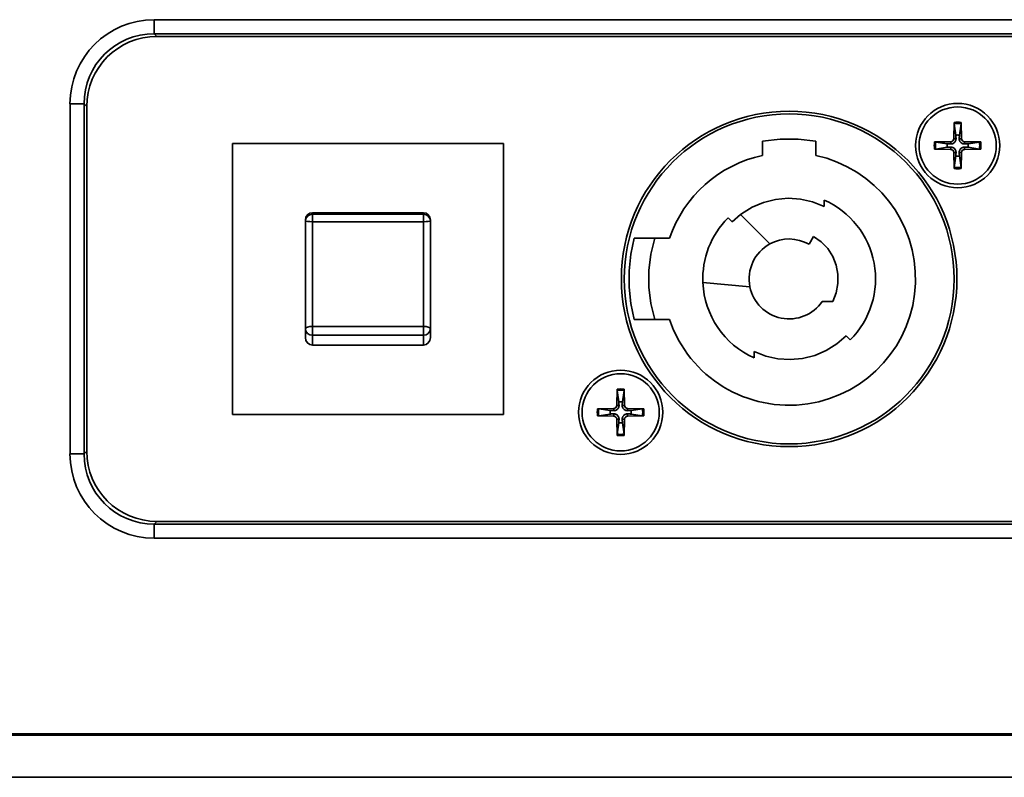
# Model space of a CAD drawing. Units: millimetres. Extents: x 0 to 3360, y 0 to 2376.
# Drawn here: x 2259 to 2329, y 1122 to 1176 of the extents above; entities that cross this region are included whole.
import ezdxf

# ---------------------------------------------------------------- set-up
doc = ezdxf.new("R2010")
doc.units = ezdxf.units.MM
doc.header["$LTSCALE"] = 8
doc.layers.add('Visibile (ISO)', color=7, linetype='Continuous', lineweight=35)
doc.layers.add('Visibile sottile (ISO)', color=7, linetype='Continuous', lineweight=35)

msp = doc.modelspace()

# ---------------------------------------------------------------- linework, layer by layer
at = {"layer": 'Visibile (ISO)'}
for p, q in [((2358.517, 1174.513), (2268.465, 1174.513)), ((2263.468, 1169.516), (2263.468, 1144.964)), ((2325.238, 1168.383), (2325.215, 1167.227)), ((2325.241, 1168.292), (2325.369, 1167.482)), ((2325.614, 1167.482), (2325.742, 1168.292)), ((2325.745, 1168.383), (2325.768, 1167.227)), ((2273.841, 1166.89), (2293.141, 1166.89)), ((2273.841, 1147.59), (2273.841, 1166.89)), ((2293.141, 1166.89), (2293.141, 1147.59)), ((2311.595, 1167.043), (2312.853, 1167.201)), ((2311.595, 1166.038), (2311.595, 1167.043)), ((2312.853, 1167.201), (2314.124, 1167.201)), ((2314.124, 1167.201), (2315.388, 1167.043)), ((2315.388, 1167.043), (2315.388, 1166.038)), ((2323.848, 1166.994), (2325.004, 1167.016)), ((2324.749, 1166.863), (2323.94, 1166.99)), ((2327.135, 1166.994), (2325.978, 1167.016)), ((2327.043, 1166.99), (2326.234, 1166.863)), ((2323.848, 1166.486), (2325.004, 1166.463)), ((2323.94, 1166.489), (2324.749, 1166.617)), ((2325.238, 1165.096), (2325.215, 1166.253)), ((2325.745, 1165.096), (2325.768, 1166.253)), ((2327.135, 1166.486), (2325.978, 1166.463)), ((2326.234, 1166.617), (2327.043, 1166.489)), ((2325.369, 1165.997), (2325.241, 1165.188)), ((2325.742, 1165.188), (2325.614, 1165.997)), ((2311.674, 1162.685), (2310.858, 1162.343)), ((2312.53, 1162.902), (2311.674, 1162.685)), ((2313.412, 1162.981), (2312.53, 1162.902)), ((2314.295, 1162.922), (2313.412, 1162.981)), ((2315.164, 1162.731), (2314.295, 1162.922)), ((2315.987, 1162.408), (2315.164, 1162.731)), ((2315.987, 1162.861), (2315.987, 1162.408)), ((2279.541, 1161.958), (2287.441, 1161.958)), ((2310.858, 1162.343), (2310.101, 1161.875)), ((2279.041, 1161.445), (2279.041, 1161.363)), ((2279.041, 1161.363), (2279.041, 1153.685)), ((2287.941, 1161.363), (2287.941, 1161.445)), ((2287.941, 1153.685), (2287.941, 1161.363)), ((2309.139, 1161.585), (2309.429, 1161.296)), ((2309.429, 1161.296), (2310.037, 1161.82)), ((2310.101, 1161.875), (2310.037, 1161.82)), ((2310.037, 1161.82), (2312.121, 1159.736)), ((2302.219, 1158.994), (2302.463, 1160.142)), ((2302.463, 1160.142), (2304.972, 1160.142)), ((2303.914, 1160.142), (2303.644, 1159.001)), ((2314.915, 1159.705), (2315.236, 1160.268)), ((2315.236, 1160.268), (2315.776, 1159.88)), ((2315.776, 1159.88), (2316.237, 1159.399)), ((2316.237, 1159.399), (2316.599, 1158.84)), ((2302.1, 1157.827), (2302.219, 1158.994)), ((2303.644, 1159.001), (2303.505, 1157.834)), ((2316.599, 1158.84), (2316.843, 1158.227)), ((2302.1, 1156.659), (2302.1, 1157.827)), ((2303.505, 1157.834), (2303.505, 1156.653)), ((2316.843, 1158.227), (2316.968, 1157.576)), ((2316.968, 1157.576), (2316.968, 1156.911)), ((2302.219, 1155.492), (2302.1, 1156.659)), ((2303.505, 1156.653), (2303.644, 1155.485)), ((2310.7, 1156.68), (2307.347, 1156.977)), ((2316.968, 1156.911), (2316.843, 1156.259)), ((2315.849, 1155.64), (2315.849, 1155.643)), ((2316.599, 1155.64), (2315.849, 1155.64)), ((2316.843, 1156.259), (2316.599, 1155.64)), ((2302.463, 1154.344), (2302.219, 1155.492)), ((2303.644, 1155.485), (2303.914, 1154.344)), ((2304.97, 1154.344), (2302.463, 1154.344)), ((2279.041, 1153.685), (2279.041, 1153.074)), ((2287.941, 1153.074), (2287.941, 1153.685)), ((2316.876, 1152.605), (2317.554, 1153.178)), ((2317.554, 1153.178), (2317.84, 1152.891)), ((2287.441, 1152.527), (2279.541, 1152.527)), ((2315.309, 1151.795), (2316.125, 1152.137)), ((2316.125, 1152.137), (2316.876, 1152.605)), ((2310.996, 1151.619), (2310.996, 1152.071)), ((2310.996, 1152.071), (2311.819, 1151.749)), ((2311.819, 1151.749), (2312.682, 1151.558)), ((2312.682, 1151.558), (2313.57, 1151.499)), ((2313.57, 1151.499), (2314.453, 1151.577)), ((2314.453, 1151.577), (2315.309, 1151.795)), ((2301.238, 1149.383), (2301.215, 1148.227)), ((2301.241, 1149.292), (2301.369, 1148.482)), ((2301.614, 1148.482), (2301.742, 1149.292)), ((2301.745, 1149.383), (2301.768, 1148.227)), ((2299.848, 1147.994), (2301.004, 1148.016)), ((2300.749, 1147.863), (2299.94, 1147.99)), ((2303.135, 1147.994), (2301.978, 1148.016)), ((2303.043, 1147.99), (2302.234, 1147.863)), ((2293.141, 1147.59), (2273.841, 1147.59)), ((2299.848, 1147.486), (2301.004, 1147.463)), ((2299.94, 1147.489), (2300.749, 1147.617)), ((2301.238, 1146.096), (2301.215, 1147.253)), ((2301.745, 1146.096), (2301.768, 1147.253)), ((2303.135, 1147.486), (2301.978, 1147.463)), ((2302.234, 1147.617), (2303.043, 1147.489)), ((2301.369, 1146.997), (2301.241, 1146.188)), ((2301.742, 1146.188), (2301.614, 1146.997)), ((2268.465, 1139.967), (2358.517, 1139.967)), ((2380.387, 1124.845), (2246.596, 1124.845)), ((2246.491, 1124.74), (2380.491, 1124.74)), ((2380.491, 1121.74), (2246.491, 1121.74))]:
    msp.add_line(p, q, dxfattribs=at)
for centre, radius in [((2325.491, 1166.74), 3), ((2313.491, 1157.24), 11.948), ((2313.491, 1157.24), 11.75), ((2325.491, 1166.74), 2.75), ((2301.491, 1147.74), 3), ((2301.491, 1147.74), 2.75)]:
    msp.add_circle(centre, radius, dxfattribs=at)
for centre, radius, start, end in [((2325.491, 1166.74), 0.752, 170.60784, 189.39217), ((2325, 1167.231), 0.215, 271.13225, 358.86776), ((2325.491, 1166.74), 0.752, 80.60784, 99.39217), ((2325.983, 1167.231), 0.215, 181.13225, 268.86776), ((2325.491, 1166.74), 0.752, 350.60784, 9.39217), ((2325, 1166.249), 0.215, 1.13225, 88.86776), ((2325.983, 1166.249), 0.215, 91.13225, 178.86776), ((2313.491, 1157.24), 9, 198.76778, 77.83722), ((2313.491, 1157.24), 9, 102.16279, 161.18818), ((2325.491, 1166.74), 0.752, 260.60784, 279.39217), ((2313.491, 1157.24), 6.15, 314.99996, 66.06111), ((2313.491, 1157.24), 6.15, 135.04386, 182.44833), ((2313.491, 1157.24), 2.847, 59.99101, 118.76163), ((2313.491, 1157.24), 2.847, 118.76163, 191.33761), ((2313.491, 1157.24), 6.15, 182.44833, 246.06267), ((2313.491, 1157.24), 2.847, 191.33761, 325.88386), ((2301, 1148.231), 0.215, 271.13225, 358.86776), ((2301.491, 1147.74), 0.752, 80.60784, 99.39217), ((2301.983, 1148.231), 0.215, 181.13225, 268.86776), ((2301.491, 1147.74), 0.752, 170.60784, 189.39217), ((2301, 1147.249), 0.215, 1.13225, 88.86776), ((2301.983, 1147.249), 0.215, 91.13225, 178.86776), ((2301.491, 1147.74), 0.752, 350.60784, 9.39217), ((2301.491, 1147.74), 0.752, 260.60784, 279.39217)]:
    msp.add_arc(centre, radius, start, end, dxfattribs=at)
for centre, major_axis, ratio, start_param, end_param in [((2268.471, 1169.51), (-3.54, 3.54), 0.998783, 5.498396, 7.067974), ((2279.541, 1161.445), (0, 0.512), 0.975779, 0, 1.570796), ((2287.441, 1161.445), (0, 0.512), 0.975779, 4.712389, 6.283185), ((2279.541, 1153.074), (0, -0.547), 0.913685, 4.712389, 6.283185), ((2287.441, 1153.074), (0, -0.547), 0.913685, 0, 1.570796), ((2268.471, 1144.97), (-3.54, -3.54), 0.998783, 5.498396, 7.067974)]:
    msp.add_ellipse(centre, major_axis=major_axis, ratio=ratio, start_param=start_param, end_param=end_param, dxfattribs=at)
for points, knots in [([(2325.241, 1168.292), (2325.24, 1168.296), (2325.239, 1168.303), (2325.238, 1168.319), (2325.238, 1168.332), (2325.237, 1168.356), (2325.237, 1168.371), (2325.238, 1168.383)], [0.03495487, 0.03495487, 0.03495487, 0.03495487, 0.03801973, 0.03801973, 0.04181436, 0.04181436, 0.04566018, 0.04566018, 0.04566018, 0.04566018]), ([(2325.745, 1168.383), (2325.745, 1168.371), (2325.745, 1168.356), (2325.745, 1168.332), (2325.745, 1168.319), (2325.743, 1168.303), (2325.743, 1168.296), (2325.742, 1168.292)], [0.0153115, 0.0153115, 0.0153115, 0.0153115, 0.01915732, 0.01915732, 0.02295195, 0.02295195, 0.02601681, 0.02601681, 0.02601681, 0.02601681]), ([(2323.848, 1166.994), (2323.861, 1166.994), (2323.876, 1166.994), (2323.899, 1166.993), (2323.912, 1166.993), (2323.928, 1166.992), (2323.935, 1166.991), (2323.94, 1166.99)], [0.0153115, 0.0153115, 0.0153115, 0.0153115, 0.01915732, 0.01915732, 0.02295195, 0.02295195, 0.02601681, 0.02601681, 0.02601681, 0.02601681]), ([(2325.375, 1167.224), (2325.376, 1167.183), (2325.37, 1167.142), (2325.351, 1167.08), (2325.34, 1167.054), (2325.31, 1167.003), (2325.292, 1166.979), (2325.252, 1166.94), (2325.228, 1166.921), (2325.178, 1166.891), (2325.151, 1166.88), (2325.089, 1166.861), (2325.048, 1166.855), (2325.008, 1166.856)], [0.16722794, 0.16722794, 0.16722794, 0.16722794, 0.17980141, 0.17980141, 0.1882428, 0.1882428, 0.19668418, 0.19668418, 0.20512557, 0.20512557, 0.21356695, 0.21356695, 0.22614043, 0.22614043, 0.22614043, 0.22614043]), ([(2325.975, 1166.856), (2325.935, 1166.855), (2325.893, 1166.861), (2325.832, 1166.88), (2325.805, 1166.891), (2325.755, 1166.921), (2325.731, 1166.94), (2325.691, 1166.979), (2325.673, 1167.003), (2325.643, 1167.054), (2325.631, 1167.08), (2325.612, 1167.142), (2325.606, 1167.183), (2325.607, 1167.224)], [0.16722794, 0.16722794, 0.16722794, 0.16722794, 0.17980141, 0.17980141, 0.1882428, 0.1882428, 0.19668418, 0.19668418, 0.20512557, 0.20512557, 0.21356695, 0.21356695, 0.22614043, 0.22614043, 0.22614043, 0.22614043]), ([(2327.043, 1166.99), (2327.048, 1166.991), (2327.055, 1166.992), (2327.071, 1166.993), (2327.084, 1166.993), (2327.107, 1166.994), (2327.122, 1166.994), (2327.135, 1166.994)], [0.03495487, 0.03495487, 0.03495487, 0.03495487, 0.03801973, 0.03801973, 0.04181436, 0.04181436, 0.04566018, 0.04566018, 0.04566018, 0.04566018]), ([(2323.94, 1166.489), (2323.935, 1166.488), (2323.928, 1166.488), (2323.912, 1166.487), (2323.899, 1166.486), (2323.876, 1166.486), (2323.861, 1166.486), (2323.848, 1166.486)], [0.03495487, 0.03495487, 0.03495487, 0.03495487, 0.03801973, 0.03801973, 0.04181436, 0.04181436, 0.04566018, 0.04566018, 0.04566018, 0.04566018]), ([(2325.008, 1166.624), (2325.048, 1166.625), (2325.089, 1166.619), (2325.151, 1166.6), (2325.178, 1166.588), (2325.228, 1166.559), (2325.252, 1166.54), (2325.292, 1166.5), (2325.31, 1166.476), (2325.34, 1166.426), (2325.351, 1166.399), (2325.37, 1166.338), (2325.376, 1166.296), (2325.375, 1166.256)], [0.16722794, 0.16722794, 0.16722794, 0.16722794, 0.17980141, 0.17980141, 0.1882428, 0.1882428, 0.19668418, 0.19668418, 0.20512557, 0.20512557, 0.21356695, 0.21356695, 0.22614043, 0.22614043, 0.22614043, 0.22614043]), ([(2325.607, 1166.256), (2325.606, 1166.296), (2325.612, 1166.338), (2325.631, 1166.399), (2325.643, 1166.426), (2325.673, 1166.476), (2325.691, 1166.5), (2325.731, 1166.54), (2325.755, 1166.559), (2325.805, 1166.588), (2325.832, 1166.6), (2325.893, 1166.619), (2325.935, 1166.625), (2325.975, 1166.624)], [0.16722794, 0.16722794, 0.16722794, 0.16722794, 0.17980141, 0.17980141, 0.1882428, 0.1882428, 0.19668418, 0.19668418, 0.20512557, 0.20512557, 0.21356695, 0.21356695, 0.22614043, 0.22614043, 0.22614043, 0.22614043]), ([(2327.135, 1166.486), (2327.122, 1166.486), (2327.107, 1166.486), (2327.084, 1166.486), (2327.071, 1166.487), (2327.055, 1166.488), (2327.048, 1166.488), (2327.043, 1166.489)], [0.0153115, 0.0153115, 0.0153115, 0.0153115, 0.01915732, 0.01915732, 0.02295195, 0.02295195, 0.02601681, 0.02601681, 0.02601681, 0.02601681]), ([(2325.238, 1165.096), (2325.237, 1165.109), (2325.237, 1165.124), (2325.238, 1165.148), (2325.238, 1165.16), (2325.239, 1165.176), (2325.24, 1165.183), (2325.241, 1165.188)], [0.0153115, 0.0153115, 0.0153115, 0.0153115, 0.01915732, 0.01915732, 0.02295195, 0.02295195, 0.02601681, 0.02601681, 0.02601681, 0.02601681]), ([(2325.742, 1165.188), (2325.743, 1165.183), (2325.743, 1165.176), (2325.745, 1165.16), (2325.745, 1165.148), (2325.745, 1165.124), (2325.745, 1165.109), (2325.745, 1165.096)], [0.03495487, 0.03495487, 0.03495487, 0.03495487, 0.03801973, 0.03801973, 0.04181436, 0.04181436, 0.04566018, 0.04566018, 0.04566018, 0.04566018]), ([(2301.241, 1149.292), (2301.24, 1149.296), (2301.239, 1149.303), (2301.238, 1149.319), (2301.238, 1149.332), (2301.237, 1149.356), (2301.237, 1149.371), (2301.238, 1149.383)], [0.03495487, 0.03495487, 0.03495487, 0.03495487, 0.03801973, 0.03801973, 0.04181436, 0.04181436, 0.04566018, 0.04566018, 0.04566018, 0.04566018]), ([(2301.745, 1149.383), (2301.745, 1149.371), (2301.745, 1149.356), (2301.745, 1149.332), (2301.745, 1149.319), (2301.743, 1149.303), (2301.743, 1149.296), (2301.742, 1149.292)], [0.0153115, 0.0153115, 0.0153115, 0.0153115, 0.01915732, 0.01915732, 0.02295195, 0.02295195, 0.02601681, 0.02601681, 0.02601681, 0.02601681]), ([(2299.848, 1147.994), (2299.861, 1147.994), (2299.876, 1147.994), (2299.899, 1147.993), (2299.912, 1147.993), (2299.928, 1147.992), (2299.935, 1147.991), (2299.94, 1147.99)], [0.0153115, 0.0153115, 0.0153115, 0.0153115, 0.01915732, 0.01915732, 0.02295195, 0.02295195, 0.02601681, 0.02601681, 0.02601681, 0.02601681]), ([(2301.375, 1148.224), (2301.376, 1148.183), (2301.37, 1148.142), (2301.351, 1148.08), (2301.34, 1148.054), (2301.31, 1148.003), (2301.292, 1147.979), (2301.252, 1147.94), (2301.228, 1147.921), (2301.178, 1147.891), (2301.151, 1147.88), (2301.089, 1147.861), (2301.048, 1147.855), (2301.008, 1147.856)], [0.16722794, 0.16722794, 0.16722794, 0.16722794, 0.17980141, 0.17980141, 0.1882428, 0.1882428, 0.19668418, 0.19668418, 0.20512557, 0.20512557, 0.21356695, 0.21356695, 0.22614043, 0.22614043, 0.22614043, 0.22614043]), ([(2301.975, 1147.856), (2301.935, 1147.855), (2301.893, 1147.861), (2301.832, 1147.88), (2301.805, 1147.891), (2301.755, 1147.921), (2301.731, 1147.94), (2301.691, 1147.979), (2301.673, 1148.003), (2301.643, 1148.054), (2301.631, 1148.08), (2301.612, 1148.142), (2301.606, 1148.183), (2301.607, 1148.224)], [0.16722794, 0.16722794, 0.16722794, 0.16722794, 0.17980141, 0.17980141, 0.1882428, 0.1882428, 0.19668418, 0.19668418, 0.20512557, 0.20512557, 0.21356695, 0.21356695, 0.22614043, 0.22614043, 0.22614043, 0.22614043]), ([(2303.043, 1147.99), (2303.048, 1147.991), (2303.055, 1147.992), (2303.071, 1147.993), (2303.084, 1147.993), (2303.107, 1147.994), (2303.122, 1147.994), (2303.135, 1147.994)], [0.03495487, 0.03495487, 0.03495487, 0.03495487, 0.03801973, 0.03801973, 0.04181436, 0.04181436, 0.04566018, 0.04566018, 0.04566018, 0.04566018]), ([(2299.94, 1147.489), (2299.935, 1147.488), (2299.928, 1147.488), (2299.912, 1147.487), (2299.899, 1147.486), (2299.876, 1147.486), (2299.861, 1147.486), (2299.848, 1147.486)], [0.03495487, 0.03495487, 0.03495487, 0.03495487, 0.03801973, 0.03801973, 0.04181436, 0.04181436, 0.04566018, 0.04566018, 0.04566018, 0.04566018]), ([(2301.008, 1147.624), (2301.048, 1147.625), (2301.089, 1147.619), (2301.151, 1147.6), (2301.178, 1147.588), (2301.228, 1147.559), (2301.252, 1147.54), (2301.292, 1147.5), (2301.31, 1147.476), (2301.34, 1147.426), (2301.351, 1147.399), (2301.37, 1147.338), (2301.376, 1147.296), (2301.375, 1147.256)], [0.16722794, 0.16722794, 0.16722794, 0.16722794, 0.17980141, 0.17980141, 0.1882428, 0.1882428, 0.19668418, 0.19668418, 0.20512557, 0.20512557, 0.21356695, 0.21356695, 0.22614043, 0.22614043, 0.22614043, 0.22614043]), ([(2301.607, 1147.256), (2301.606, 1147.296), (2301.612, 1147.338), (2301.631, 1147.399), (2301.643, 1147.426), (2301.673, 1147.476), (2301.691, 1147.5), (2301.731, 1147.54), (2301.755, 1147.559), (2301.805, 1147.588), (2301.832, 1147.6), (2301.893, 1147.619), (2301.935, 1147.625), (2301.975, 1147.624)], [0.16722794, 0.16722794, 0.16722794, 0.16722794, 0.17980141, 0.17980141, 0.1882428, 0.1882428, 0.19668418, 0.19668418, 0.20512557, 0.20512557, 0.21356695, 0.21356695, 0.22614043, 0.22614043, 0.22614043, 0.22614043]), ([(2303.135, 1147.486), (2303.122, 1147.486), (2303.107, 1147.486), (2303.084, 1147.486), (2303.071, 1147.487), (2303.055, 1147.488), (2303.048, 1147.488), (2303.043, 1147.489)], [0.0153115, 0.0153115, 0.0153115, 0.0153115, 0.01915732, 0.01915732, 0.02295195, 0.02295195, 0.02601681, 0.02601681, 0.02601681, 0.02601681]), ([(2301.238, 1146.096), (2301.237, 1146.109), (2301.237, 1146.124), (2301.238, 1146.148), (2301.238, 1146.16), (2301.239, 1146.176), (2301.24, 1146.183), (2301.241, 1146.188)], [0.0153115, 0.0153115, 0.0153115, 0.0153115, 0.01915732, 0.01915732, 0.02295195, 0.02295195, 0.02601681, 0.02601681, 0.02601681, 0.02601681]), ([(2301.742, 1146.188), (2301.743, 1146.183), (2301.743, 1146.176), (2301.745, 1146.16), (2301.745, 1146.148), (2301.745, 1146.124), (2301.745, 1146.109), (2301.745, 1146.096)], [0.03495487, 0.03495487, 0.03495487, 0.03495487, 0.03801973, 0.03801973, 0.04181436, 0.04181436, 0.04566018, 0.04566018, 0.04566018, 0.04566018])]:
    msp.add_open_spline(points, degree=3, knots=knots, dxfattribs=at)
for points, weights in [([(2325.008, 1166.856), (2324.905, 1166.859), (2324.749, 1166.863)], [1.42828100616, 1.22198309752, 1]), ([(2325.369, 1167.482), (2325.373, 1167.326), (2325.375, 1167.224)], [1, 1.22198309752, 1.42828100616]), ([(2325.607, 1167.224), (2325.61, 1167.326), (2325.614, 1167.482)], [1.42828100616, 1.22198309752, 1]), ([(2326.234, 1166.863), (2326.078, 1166.859), (2325.975, 1166.856)], [1, 1.22198309752, 1.42828100616]), ([(2324.749, 1166.617), (2324.905, 1166.621), (2325.008, 1166.624)], [1, 1.22198309752, 1.42828100616]), ([(2325.375, 1166.256), (2325.373, 1166.153), (2325.369, 1165.997)], [1.42828100616, 1.22198309752, 1]), ([(2325.614, 1165.997), (2325.61, 1166.153), (2325.607, 1166.256)], [1, 1.22198309752, 1.42828100616]), ([(2325.975, 1166.624), (2326.078, 1166.621), (2326.234, 1166.617)], [1.42828100616, 1.22198309752, 1]), ([(2301.369, 1148.482), (2301.373, 1148.326), (2301.375, 1148.224)], [1, 1.22198309752, 1.42828100616]), ([(2301.607, 1148.224), (2301.61, 1148.326), (2301.614, 1148.482)], [1.42828100616, 1.22198309752, 1]), ([(2301.008, 1147.856), (2300.905, 1147.859), (2300.749, 1147.863)], [1.42828100616, 1.22198309752, 1]), ([(2300.749, 1147.617), (2300.905, 1147.621), (2301.008, 1147.624)], [1, 1.22198309752, 1.42828100616]), ([(2301.375, 1147.256), (2301.373, 1147.153), (2301.369, 1146.997)], [1.42828100616, 1.22198309752, 1]), ([(2301.614, 1146.997), (2301.61, 1147.153), (2301.607, 1147.256)], [1, 1.22198309752, 1.42828100616]), ([(2302.234, 1147.863), (2302.078, 1147.859), (2301.975, 1147.856)], [1, 1.22198309752, 1.42828100616]), ([(2301.975, 1147.624), (2302.078, 1147.621), (2302.234, 1147.617)], [1.42828100616, 1.22198309752, 1])]:
    msp.add_rational_spline(points, weights, degree=2, dxfattribs=at)
at = {"layer": 'Visibile sottile (ISO)'}
for p, q in [((2358.711, 1175.706), (2268.272, 1175.706)), ((2268.272, 1174.706), (2268.272, 1175.706)), ((2268.272, 1174.706), (2358.711, 1174.706)), ((2268.465, 1174.513), (2268.272, 1174.706)), ((2262.276, 1169.709), (2262.276, 1144.77)), ((2263.275, 1169.709), (2262.276, 1169.709)), ((2263.275, 1144.77), (2263.275, 1169.709)), ((2263.275, 1169.709), (2263.468, 1169.516)), ((2325.004, 1167.016), (2325.008, 1166.856)), ((2325.215, 1167.227), (2325.375, 1167.224)), ((2325.768, 1167.227), (2325.607, 1167.224)), ((2325.978, 1167.016), (2325.975, 1166.856)), ((2325.004, 1166.463), (2325.008, 1166.624)), ((2325.215, 1166.253), (2325.375, 1166.256)), ((2325.768, 1166.253), (2325.607, 1166.256)), ((2325.978, 1166.463), (2325.975, 1166.624)), ((2279.541, 1161.851), (2279.541, 1161.958)), ((2287.441, 1161.958), (2287.441, 1161.851)), ((2279.541, 1161.851), (2279.541, 1161.315)), ((2287.441, 1161.851), (2279.541, 1161.851)), ((2279.541, 1153.859), (2279.541, 1161.315)), ((2279.541, 1161.315), (2287.441, 1161.315)), ((2287.441, 1161.315), (2287.441, 1161.851)), ((2287.441, 1161.315), (2287.441, 1153.859)), ((2279.541, 1153.859), (2279.541, 1153.228)), ((2287.441, 1153.859), (2279.541, 1153.859)), ((2287.441, 1153.228), (2287.441, 1153.859)), ((2279.541, 1152.527), (2279.541, 1153.228)), ((2279.541, 1153.228), (2287.441, 1153.228)), ((2287.441, 1153.228), (2287.441, 1152.527)), ((2301.004, 1148.016), (2301.008, 1147.856)), ((2301.215, 1148.227), (2301.375, 1148.224)), ((2301.768, 1148.227), (2301.607, 1148.224)), ((2301.978, 1148.016), (2301.975, 1147.856)), ((2301.004, 1147.463), (2301.008, 1147.624)), ((2301.215, 1147.253), (2301.375, 1147.256)), ((2301.768, 1147.253), (2301.607, 1147.256)), ((2301.978, 1147.463), (2301.975, 1147.624)), ((2263.275, 1144.77), (2262.276, 1144.77)), ((2263.468, 1144.964), (2263.275, 1144.77)), ((2268.272, 1139.774), (2268.465, 1139.967)), ((2268.272, 1138.774), (2268.272, 1139.774)), ((2358.711, 1139.774), (2268.272, 1139.774)), ((2268.272, 1138.774), (2358.711, 1138.774))]:
    msp.add_line(p, q, dxfattribs=at)
for centre, radius, start, end in [((2325.491, 1166.74), 1.663, 81.22443, 98.77558), ((2325.491, 1166.74), 1.572, 80.82586, 99.17415), ((2325.491, 1166.74), 1.663, 171.22443, 188.77558), ((2325.491, 1166.74), 1.572, 170.82586, 189.17415), ((2325.491, 1166.74), 1.572, 350.82586, 9.17415), ((2325.491, 1166.74), 1.663, 351.22443, 8.77558), ((2325.491, 1166.74), 1.663, 261.22443, 278.77558), ((2325.491, 1166.74), 1.572, 260.82586, 279.17415), ((2301.491, 1147.74), 1.663, 81.22443, 98.77558), ((2301.491, 1147.74), 1.572, 80.82586, 99.17415), ((2301.491, 1147.74), 1.663, 171.22443, 188.77558), ((2301.491, 1147.74), 1.572, 170.82586, 189.17415), ((2301.491, 1147.74), 1.572, 350.82586, 9.17415), ((2301.491, 1147.74), 1.663, 351.22443, 8.77558), ((2301.491, 1147.74), 1.663, 261.22443, 278.77558), ((2301.491, 1147.74), 1.572, 260.82586, 279.17415)]:
    msp.add_arc(centre, radius, start, end, dxfattribs=at)
for centre, major_axis, ratio, start_param, end_param in [((2268.279, 1169.702), (-4.248, 4.248), 0.998783, 5.498396, 7.067974), ((2268.279, 1169.702), (-3.542, 3.542), 0.998297, 5.498396, 7.067974), ((2279.541, 1161.363), (-0.5, 0), 0.975779, 4.712389, 6.283185), ((2279.541, 1161.363), (-0.5, 0), 0.096004, 0, 1.570796), ((2287.441, 1161.363), (0.5, 0), 0.975779, 0, 1.570796), ((2287.441, 1161.363), (0.5, 0), 0.096004, 4.712389, 6.283185), ((2279.541, 1153.685), (-0.5, 0), 0.349196, 4.712389, 6.283185), ((2279.541, 1153.685), (-0.5, 0), 0.913685, 0, 1.570796), ((2287.441, 1153.685), (0.5, 0), 0.349196, 0, 1.570796), ((2287.441, 1153.685), (0.5, 0), 0.913685, 4.712389, 6.283185), ((2268.279, 1144.778), (-4.248, -4.248), 0.998783, 5.498396, 7.067974), ((2268.279, 1144.778), (-3.542, -3.542), 0.998297, 5.498396, 7.067974)]:
    msp.add_ellipse(centre, major_axis=major_axis, ratio=ratio, start_param=start_param, end_param=end_param, dxfattribs=at)

doc.saveas('drawing.dxf')
